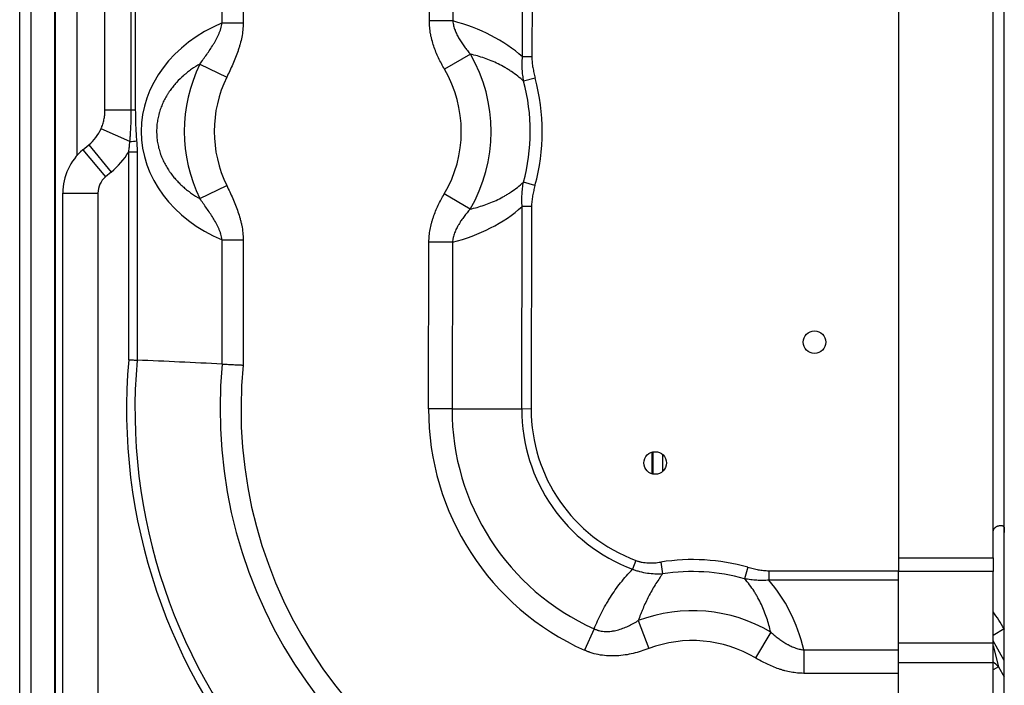
# Model space of a CAD drawing. Units: inches. Extents: x 94 to 9501, y 101 to 750.
# Drawn here: x 173 to 179, y 175 to 179 of the extents above; entities that cross this region are included whole.
import ezdxf

# ---------------------------------------------------------------- set-up
doc = ezdxf.new("R2010")
doc.units = ezdxf.units.IN
doc.header["$MEASUREMENT"] = 0
doc.layers.add('LG-Product', color=3, linetype='Continuous')

# ---------------------------------------------------------------- blocks, each defined once
blk = doc.blocks.new('ODU')
at = {"layer": 'LG-Product'}
for p, q in [((1894.37739, 1872.61462), (1894.37739, 1673.57811)), ((1769.78239, 1620.24495), (1769.78239, 1869.64495)), ((1771.38239, 1868.24495), (1771.38239, 1620.24495)), ((1907.77739, 1677.1428), (1907.77739, 1869.11462)), ((1774.78239, 1622.24495), (1774.78239, 1865.24495)), ((1774.8167, 1857.11023), (1774.8167, 1623.24495)), ((1798.49394, 1749.39398), (1798.49394, 1808.94687)), ((1801.47077, 1808.94687), (1801.47077, 1749.39398)), ((1827.86752, 1749.67236), (1827.98344, 1805.0511)), ((1831.30732, 1802.9805), (1831.19571, 1749.66539)), ((1841.06888, 1744.56173), (1841.18151, 1798.3635)), ((1842.51257, 1798.25754), (1842.40016, 1744.55894)), ((1909.37739, 1646.07349), (1909.37739, 1769.95897)), ((1777.8836, 1759.46139), (1777.8836, 1730.57042)), ((1781.87739, 1737.01383), (1781.87739, 1753.01863)), ((1785.60027, 1737.01383), (1785.60027, 1753.01863)), ((1786.17799, 1753.01863), (1786.17799, 1737.01383)), ((1798.49394, 1749.39398), (1801.47077, 1749.39398)), ((1831.19571, 1749.66539), (1827.86752, 1749.67236)), ((1833.68068, 1744.96241), (1830.01407, 1742.82793)), ((1795.31986, 1743.54963), (1799.13353, 1741.69064)), ((1842.40016, 1744.55894), (1841.06888, 1744.56173)), ((1842.87205, 1741.56324), (1841.23349, 1741.12151)), ((1785.60027, 1737.01383), (1781.87739, 1737.01383)), ((1786.17799, 1737.01383), (1785.60027, 1737.01383)), ((1785.39836, 1732.55984), (1781.31598, 1734.39261)), ((1778.75591, 1731.415), (1779.57457, 1732.09721)), ((1778.75591, 1731.415), (1781.95683, 1727.57389)), ((1779.57457, 1732.09721), (1782.77549, 1728.25611)), ((1785.24003, 1731.12734), (1786.43076, 1731.12734)), ((1785.24003, 1701.64425), (1785.24003, 1731.12734)), ((1786.43076, 1731.12734), (1786.43076, 1701.59181)), ((1782.77549, 1728.25611), (1781.95683, 1727.57389)), ((1842.84021, 1726.35208), (1841.20351, 1726.80067)), ((1795.31986, 1724.48283), (1799.13353, 1726.34182)), ((1775.87739, 1725.26923), (1780.87739, 1725.26923)), ((1775.87739, 1627.01623), (1775.87739, 1725.26923)), ((1780.87739, 1725.26923), (1780.87739, 1627.01623)), ((1833.63468, 1722.99142), (1829.97705, 1725.14123)), ((1840.96443, 1694.6669), (1841.0245, 1723.36116)), ((1842.35578, 1723.35838), (1841.0245, 1723.36116)), ((1842.35578, 1723.35838), (1842.29571, 1694.66411)), ((1798.49394, 1701.03639), (1798.49394, 1718.63848)), ((1798.49394, 1718.63848), (1801.47077, 1718.63848)), ((1801.47077, 1718.63848), (1801.47077, 1700.89177)), ((1827.75243, 1694.69456), (1827.80185, 1718.30585)), ((1831.13005, 1718.29889), (1827.80185, 1718.30585)), ((1831.13005, 1718.29889), (1831.08062, 1694.68759)), ((1831.08062, 1694.68759), (1827.75243, 1694.69456)), ((1831.08062, 1694.68759), (1840.96443, 1694.6669)), ((1842.29571, 1694.66411), (1840.96443, 1694.6669)), ((1859.43386, 1685.48158), (1859.43386, 1688.55402)), ((1859.52797, 1688.57909), (1859.52797, 1685.45545)), ((1860.94218, 1685.82466), (1860.94218, 1688.21281)), ((1908.77739, 1678.1428), (1909.02639, 1678.1428)), ((1907.77739, 1673.57811), (1907.77739, 1677.1428)), ((1857.1523, 1673.19376), (1856.68571, 1671.94693)), ((1860.67011, 1672.96757), (1860.93344, 1671.29106)), ((1894.37739, 1673.57811), (1894.37739, 1671.6428)), ((1894.37739, 1673.57811), (1907.77739, 1673.57811)), ((1907.77739, 1673.57811), (1907.77739, 1671.6428)), ((1873.02375, 1672.2345), (1872.564, 1670.6009)), ((1876.01433, 1671.74289), (1876.01433, 1670.41161)), ((1876.01433, 1671.74289), (1894.37706, 1671.74289)), ((1894.37739, 1661.52242), (1894.37739, 1671.6428)), ((1907.77739, 1671.6428), (1894.37739, 1671.6428)), ((1907.77739, 1661.52242), (1907.77739, 1671.6428)), ((1894.37706, 1670.41161), (1876.01433, 1670.41161)), ((1857.48373, 1664.67945), (1858.98234, 1660.7103)), ((1851.21486, 1663.51471), (1849.85246, 1660.47813)), ((1876.25909, 1663.04339), (1874.09655, 1659.39327)), ((1909.36844, 1663.4883), (1907.77739, 1662.56971)), ((1909.36844, 1663.4883), (1909.37742, 1663.47274)), ((1894.37739, 1658.67637), (1894.37739, 1661.52242)), ((1894.37739, 1661.52242), (1907.77739, 1661.52242)), ((1907.77739, 1658.67637), (1907.77739, 1661.52242)), ((1909.37754, 1659.04176), (1907.77745, 1661.8132)), ((1880.96747, 1660.52778), (1880.96747, 1657.19958)), ((1880.96747, 1660.52778), (1894.3772, 1660.52778)), ((1907.77739, 1661.10417), (1908.53942, 1658.13445)), ((1894.37739, 1630.00358), (1894.37739, 1658.67637)), ((1907.77739, 1658.67637), (1894.37739, 1658.67637)), ((1907.77739, 1630.00358), (1907.77739, 1658.67637)), ((1894.3772, 1657.19958), (1880.96747, 1657.19958)), ((1908.53942, 1658.13445), (1907.77738, 1657.69449)), ((1908.53942, 1658.13445), (1909.37742, 1656.68299))]:
    blk.add_line(p, q, dxfattribs=at)
for centre in [(1882.47849, 1704.14673), (1859.87739, 1687.01623)]:
    blk.add_circle(centre, 1.6, dxfattribs=at)
for centre, radius, start, end in [((1814.87739, 1734.01623), 21.75736, 329.5546368, 30.2054826), ((1814.87739, 1734.01623), 21.75736, 154.0128863, 205.9871137), ((1814.87739, 1734.01623), 17.51472, 329.5546368, 30.2054826), ((1814.87739, 1734.01623), 17.51472, 154.0128863, 205.9871137), ((1814.87739, 1734.01623), 27.29706, 344.6725712, 15.0875482), ((1814.87739, 1734.01623), 28.99411, 344.6725712, 15.0875482), ((1775.47739, 1737.01383), 6.4, 309.8055711, 335.8224552), ((1783.87739, 1725.26923), 8, 129.8055711, 180), ((1775.47739, 1737.01383), 11.4, 309.8055711, 328.9116839), ((1783.87739, 1725.26923), 3, 129.8055711, 180), ((1865.169, 1694.61623), 80.23735, 174.9749999, 270), ((1865.169, 1694.61623), 79.04662, 174.9372694, 270), ((1865.169, 1694.61623), 66.98345, 174.4999302, 255.7557836), ((1865.169, 1694.61623), 64.00661, 174.3733839, 255.7557836), ((1865.169, 1694.61623), 37.41665, 179.8800597, 245.8359319), ((1865.169, 1694.61623), 34.08845, 179.8800597, 245.8359319), ((1865.169, 1694.61623), 24.20462, 179.8800597, 249.4831819), ((1865.169, 1694.61623), 22.87334, 179.8800597, 249.4831819), ((1865.169, 1644.32462), 28.99411, 74.2816739, 98.9263936), ((1865.169, 1644.32462), 27.29706, 74.2816739, 98.9263936), ((1865.169, 1644.32462), 21.75736, 59.3550251, 110.6847632), ((1865.169, 1644.32462), 17.51472, 59.3550251, 110.6847632)]:
    blk.add_arc(centre, radius, start, end, dxfattribs=at)
for centre, major_axis, ratio, start_param, end_param in [((1808.02423, 1734.01623), (21.02275, 0), 0.820651807, 2.041296474, 4.241888834), ((1823.93959, 1733.99726), (22.24661, -0.04657), 0.745355992, 0.693559215, 1.240110656), ((1785.16842, 1732.66307), (-2.39012, -0.21759), 0.051737741, 1.66243638, 2.087590692), ((1823.93959, 1733.99726), (22.24661, -0.04657), 0.745355993, 5.043074651, 5.589626092), ((1865.169, 1653.45273), (0, -22.3455), 0.745355993, 1.892960803, 2.432478715), ((1902.33365, 1652.27291), (-4.94829, 19.28405), 0.542473897, 5.187948392, 5.351612652), ((1902.17969, 1652.87291), (-8.1364, -2.0878), 0.914168975, 3.617152065, 3.748041789)]:
    blk.add_ellipse(centre, major_axis=major_axis, ratio=ratio, start_param=start_param, end_param=end_param, dxfattribs=at)
for points, knots in [([(1795.31986, 1743.54963), (1795.48318, 1743.77569), (1795.64664, 1744.00173), (1795.97188, 1744.45511), (1796.13366, 1744.68245), (1796.4533, 1745.14004), (1796.61116, 1745.37028), (1796.92015, 1745.83562), (1797.0713, 1746.07071), (1797.29028, 1746.42887), (1797.36197, 1746.54919), (1797.46714, 1746.73136), (1797.50182, 1746.79239), (1797.57018, 1746.91487), (1797.60387, 1746.97631), (1797.7696, 1747.28462), (1797.89362, 1747.53476), (1798.06169, 1747.91725), (1798.11471, 1748.04596), (1798.21363, 1748.30626), (1798.25954, 1748.43785), (1798.34292, 1748.70442), (1798.3804, 1748.83941), (1798.44527, 1749.11344), (1798.47266, 1749.25248), (1798.49394, 1749.39398)], [0, 0, 0, 0, 0.125, 0.125, 0.25, 0.25, 0.375, 0.375, 0.5, 0.5, 0.5625, 0.5625, 0.59375, 0.59375, 0.625, 0.625, 0.75, 0.75, 0.8125, 0.8125, 0.875, 0.875, 0.9375, 0.9375, 1, 1, 1, 1]), ([(1801.47077, 1749.39398), (1801.47077, 1749.05242), (1801.45182, 1748.71414), (1801.38198, 1748.04313), (1801.33108, 1747.71039), (1801.2023, 1747.0496), (1801.1244, 1746.72155), (1800.9906, 1746.23241), (1800.94317, 1746.06985), (1800.86816, 1745.82669), (1800.8425, 1745.74571), (1800.79002, 1745.58415), (1800.76322, 1745.50361), (1800.62651, 1745.10204), (1800.50862, 1744.78439), (1800.25974, 1744.1546), (1800.12874, 1743.84248), (1799.72135, 1742.91219), (1799.43061, 1742.30008), (1799.13353, 1741.69064)], [0, 0, 0, 0, 0.125, 0.125, 0.25, 0.25, 0.375, 0.375, 0.4375, 0.4375, 0.46875, 0.46875, 0.5, 0.5, 0.625, 0.625, 0.75, 0.75, 1, 1, 1, 1]), ([(1830.01407, 1742.82793), (1829.7089, 1743.35215), (1829.42414, 1743.88486), (1829.0386, 1744.70123), (1828.91703, 1744.97624), (1828.68986, 1745.53292), (1828.58425, 1745.81457), (1828.39135, 1746.3855), (1828.30404, 1746.67478), (1828.20804, 1747.04183), (1828.1895, 1747.11552), (1828.15378, 1747.26345), (1828.13659, 1747.33778), (1828.08726, 1747.56102), (1828.05738, 1747.71019), (1827.97709, 1748.1588), (1827.93603, 1748.4593), (1827.88093, 1749.06343), (1827.86688, 1749.36705), (1827.86752, 1749.67236)], [0, 0, 0, 0, 0.25, 0.25, 0.375, 0.375, 0.5, 0.5, 0.625, 0.625, 0.65625, 0.65625, 0.6875, 0.6875, 0.75, 0.75, 0.875, 0.875, 1, 1, 1, 1]), ([(1831.19571, 1749.66539), (1831.21708, 1749.43628), (1831.25553, 1749.21184), (1831.36066, 1748.77071), (1831.42737, 1748.55403), (1831.5256, 1748.28728), (1831.54599, 1748.23413), (1831.5882, 1748.12823), (1831.61002, 1748.07548), (1831.67716, 1747.91863), (1831.72426, 1747.81565), (1831.87174, 1747.5109), (1831.97826, 1747.3133), (1832.20419, 1746.92688), (1832.3236, 1746.73806), (1832.57266, 1746.36743), (1832.70232, 1746.18562), (1832.96981, 1745.82763), (1833.10765, 1745.65145), (1833.31927, 1745.39056), (1833.39065, 1745.30413), (1833.53474, 1745.13242), (1833.60742, 1745.04715), (1833.68068, 1744.96241)], [0, 0, 0, 0, 0.125, 0.125, 0.25, 0.25, 0.28125, 0.28125, 0.3125, 0.3125, 0.375, 0.375, 0.5, 0.5, 0.625, 0.625, 0.75, 0.75, 0.875, 0.875, 0.9375, 0.9375, 1, 1, 1, 1]), ([(1841.23349, 1741.12151), (1840.95819, 1741.37837), (1840.67492, 1741.62023), (1840.09451, 1742.07762), (1839.79736, 1742.29314), (1839.3423, 1742.59856), (1839.18906, 1742.69738), (1838.95695, 1742.84133), (1838.87921, 1742.8886), (1838.723, 1742.98173), (1838.64447, 1743.02763), (1838.25098, 1743.25313), (1837.93356, 1743.42082), (1837.29411, 1743.7335), (1836.97208, 1743.87849), (1836.32391, 1744.14773), (1835.99777, 1744.27198), (1835.34177, 1744.50118), (1835.01191, 1744.60613), (1834.34879, 1744.79777), (1834.01552, 1744.88447), (1833.68068, 1744.96241)], [0, 0, 0, 0, 0.125, 0.125, 0.25, 0.25, 0.3125, 0.3125, 0.34375, 0.34375, 0.375, 0.375, 0.5, 0.5, 0.625, 0.625, 0.75, 0.75, 0.875, 0.875, 1, 1, 1, 1]), ([(1795.31986, 1743.54963), (1794.92478, 1743.32654), (1794.53707, 1743.08356), (1793.9681, 1742.68565), (1793.78054, 1742.54742), (1793.50264, 1742.33106), (1793.36454, 1742.22061), (1793.22779, 1742.10664), (1793.13693, 1742.02986), (1793.09162, 1741.99104), (1792.6864, 1741.63898), (1792.34253, 1741.30555), (1791.85399, 1740.77144), (1791.6957, 1740.58773), (1791.38891, 1740.20816), (1791.24041, 1740.01231), (1791.02564, 1739.70863), (1790.92026, 1739.55432), (1790.81802, 1739.39612), (1790.75058, 1739.28976), (1790.71731, 1739.23628), (1790.55329, 1738.96746), (1790.42944, 1738.74777), (1790.19718, 1738.2987), (1790.08876, 1738.06933), (1789.88823, 1737.60035), (1789.79612, 1737.36075), (1789.6711, 1736.99312), (1789.63162, 1736.86921), (1789.57583, 1736.68118), (1789.55781, 1736.61814), (1789.52293, 1736.49137), (1789.43906, 1736.17395), (1789.31767, 1735.59827), (1789.25191, 1735.08042), (1789.20754, 1734.55946), (1789.19605, 1734.29741), (1789.19531, 1733.90194), (1789.19908, 1733.70361), (1789.20916, 1733.50435), (1789.21731, 1733.3713), (1789.22208, 1733.30487), (1789.24934, 1732.97397), (1789.28206, 1732.71243), (1789.36825, 1732.1954), (1789.42172, 1731.93991), (1789.54868, 1731.43477), (1789.62218, 1731.18513), (1789.72629, 1730.87665), (1789.74773, 1730.81513), (1789.79183, 1730.69246), (1789.85957, 1730.50962), (1789.93203, 1730.33019), (1790.08298, 1729.97568), (1790.19163, 1729.74515), (1790.42384, 1729.29491), (1790.54741, 1729.07519), (1790.74332, 1728.75329), (1790.84392, 1728.59425), (1790.94839, 1728.43803), (1791.01889, 1728.33451), (1791.05454, 1728.28309), (1791.23424, 1728.02844), (1791.38313, 1727.83175), (1791.69022, 1727.45121), (1791.84843, 1727.26736), (1792.17343, 1726.91153), (1792.34023, 1726.73955), (1792.68185, 1726.40675), (1792.85668, 1726.24591), (1793.21392, 1725.93481), (1793.39634, 1725.78454), (1793.62888, 1725.60304), (1793.67562, 1725.56705), (1793.76954, 1725.49571), (1793.81673, 1725.46035), (1793.9586, 1725.35546), (1794.05372, 1725.28704), (1794.5318, 1724.95216), (1794.92233, 1724.7073), (1795.31986, 1724.48283)], [0, 0, 0, 0, 0.0625, 0.0625, 0.09375, 0.09375, 0.109375, 0.1171875, 0.1171875, 0.125, 0.125, 0.1875, 0.1875, 0.21875, 0.21875, 0.25, 0.25, 0.265625, 0.2734375, 0.2734375, 0.28125, 0.28125, 0.3125, 0.3125, 0.34375, 0.34375, 0.375, 0.375, 0.390625, 0.390625, 0.3984375, 0.3984375, 0.40625, 0.4375, 0.46875, 0.46875, 0.5, 0.5, 0.515625, 0.5234375, 0.5234375, 0.53125, 0.53125, 0.5625, 0.5625, 0.59375, 0.59375, 0.625, 0.625, 0.6328125, 0.6328125, 0.640625, 0.65625, 0.65625, 0.6875, 0.6875, 0.71875, 0.71875, 0.734375, 0.7421875, 0.7421875, 0.75, 0.75, 0.78125, 0.78125, 0.8125, 0.8125, 0.84375, 0.84375, 0.875, 0.875, 0.90625, 0.90625, 0.9140625, 0.9140625, 0.921875, 0.921875, 0.9375, 0.9375, 1, 1, 1, 1]), ([(1841.23349, 1741.12151), (1841.18766, 1741.40623), (1841.14737, 1741.69131), (1841.08141, 1742.26237), (1841.05572, 1742.54836), (1841.02277, 1743.12143), (1841.0155, 1743.40852), (1841.02375, 1743.98405), (1841.03926, 1744.27248), (1841.06888, 1744.56173)], [0, 0, 0, 0, 0.25, 0.25, 0.5, 0.5, 0.75, 0.75, 1, 1, 1, 1]), ([(1842.40016, 1744.55894), (1842.39962, 1744.30302), (1842.4132, 1744.04933), (1842.46133, 1743.54524), (1842.49593, 1743.29485), (1842.58092, 1742.79657), (1842.63133, 1742.54867), (1842.74381, 1742.05471), (1842.80589, 1741.80866), (1842.87205, 1741.56324)], [0, 0, 0, 0, 0.25, 0.25, 0.5, 0.5, 0.75, 0.75, 1, 1, 1, 1]), ([(1781.31598, 1734.39261), (1781.33923, 1734.44439), (1781.3618, 1734.49651), (1781.40545, 1734.6011), (1781.42653, 1734.65356), (1781.48755, 1734.81141), (1781.52529, 1734.9173), (1781.62986, 1735.23694), (1781.68808, 1735.45268), (1781.78185, 1735.88972), (1781.8174, 1736.11102), (1781.84729, 1736.39136), (1781.85254, 1736.44761), (1781.86156, 1736.56049), (1781.86533, 1736.61714), (1781.87437, 1736.787), (1781.87739, 1736.90035), (1781.87739, 1737.01383)], [0, 0, 0, 0, 0.0625, 0.0625, 0.125, 0.125, 0.25, 0.25, 0.5, 0.5, 0.75, 0.75, 0.8125, 0.8125, 0.875, 0.875, 1, 1, 1, 1]), ([(1785.39836, 1732.55984), (1785.41734, 1732.74479), (1785.43445, 1732.92986), (1785.46561, 1733.30019), (1785.47965, 1733.48546), (1785.5178, 1734.04151), (1785.53797, 1734.41254), (1785.56969, 1735.15511), (1785.58123, 1735.52667), (1785.59652, 1736.27019), (1785.60027, 1736.64199), (1785.60027, 1737.01383)], [0, 0, 0, 0, 0.125, 0.125, 0.25, 0.25, 0.5, 0.5, 0.75, 0.75, 1, 1, 1, 1]), ([(1786.17799, 1737.01383), (1786.17799, 1736.65054), (1786.18151, 1736.28721), (1786.19571, 1735.56099), (1786.20639, 1735.19812), (1786.2354, 1734.47286), (1786.25371, 1734.11048), (1786.29917, 1733.3863), (1786.32625, 1733.0245), (1786.35916, 1732.66307)], [0, 0, 0, 0, 0.25, 0.25, 0.5, 0.5, 0.75, 0.75, 1, 1, 1, 1]), ([(1785.24003, 1731.12734), (1785.27734, 1731.36497), (1785.30899, 1731.60318), (1785.36155, 1732.0807), (1785.38246, 1732.32001), (1785.39836, 1732.55984)], [0, 0, 0, 0, 0.5, 0.5, 1, 1, 1, 1]), ([(1786.35916, 1732.66307), (1786.38239, 1732.40781), (1786.40034, 1732.15223), (1786.42452, 1731.64034), (1786.43076, 1731.38403), (1786.43076, 1731.12734)], [0, 0, 0, 0, 0.5, 0.5, 1, 1, 1, 1]), ([(1833.63468, 1722.99142), (1833.96855, 1723.06766), (1834.30091, 1723.1526), (1834.9624, 1723.34063), (1835.29151, 1723.44372), (1835.9462, 1723.66908), (1836.27177, 1723.79136), (1836.91898, 1724.05655), (1837.24062, 1724.19945), (1837.8795, 1724.50784), (1838.19673, 1724.67333), (1838.6688, 1724.94051), (1838.82553, 1725.03274), (1839.05959, 1725.17617), (1839.13751, 1725.22487), (1839.29253, 1725.32372), (1839.36964, 1725.37389), (1839.75317, 1725.62845), (1840.05352, 1725.84407), (1840.63982, 1726.3017), (1840.92578, 1726.5437), (1841.20351, 1726.80067)], [0, 0, 0, 0, 0.125, 0.125, 0.25, 0.25, 0.375, 0.375, 0.5, 0.5, 0.625, 0.625, 0.6875, 0.6875, 0.71875, 0.71875, 0.75, 0.75, 0.875, 0.875, 1, 1, 1, 1]), ([(1841.0245, 1723.36116), (1840.99609, 1723.65054), (1840.98179, 1723.93903), (1840.97594, 1724.51459), (1840.98442, 1724.80165), (1841.01977, 1725.37458), (1841.04666, 1725.66045), (1841.11501, 1726.23123), (1841.15649, 1726.51614), (1841.20351, 1726.80067)], [0, 0, 0, 0, 0.25, 0.25, 0.5, 0.5, 0.75, 0.75, 1, 1, 1, 1]), ([(1799.13353, 1726.34182), (1799.42994, 1725.73376), (1799.71991, 1725.12327), (1800.1259, 1724.19663), (1800.25639, 1723.88593), (1800.50423, 1723.25959), (1800.62158, 1722.94394), (1800.8393, 1722.30626), (1800.93969, 1721.98423), (1801.07424, 1721.49516), (1801.11642, 1721.33113), (1801.1752, 1721.08339), (1801.19404, 1721.00053), (1801.23015, 1720.83422), (1801.24743, 1720.75072), (1801.32952, 1720.33214), (1801.38117, 1719.99583), (1801.45179, 1719.31982), (1801.47077, 1718.98013), (1801.47077, 1718.63848)], [0, 0, 0, 0, 0.25, 0.25, 0.375, 0.375, 0.5, 0.5, 0.625, 0.625, 0.6875, 0.6875, 0.71875, 0.71875, 0.75, 0.75, 0.875, 0.875, 1, 1, 1, 1]), ([(1842.84021, 1726.35208), (1842.77302, 1726.10694), (1842.70991, 1725.86115), (1842.59537, 1725.36767), (1842.54392, 1725.11998), (1842.45684, 1724.62206), (1842.4212, 1724.37182), (1842.37095, 1723.86794), (1842.35631, 1723.6143), (1842.35578, 1723.35838)], [0, 0, 0, 0, 0.25, 0.25, 0.5, 0.5, 0.75, 0.75, 1, 1, 1, 1]), ([(1798.49394, 1718.63848), (1798.47273, 1718.77949), (1798.44537, 1718.91862), (1798.38025, 1719.19367), (1798.3425, 1719.3296), (1798.25818, 1719.59874), (1798.21161, 1719.73194), (1798.13609, 1719.93001), (1798.10997, 1719.99574), (1798.056, 1720.12666), (1798.02822, 1720.19163), (1797.94281, 1720.38514), (1797.88307, 1720.51231), (1797.75897, 1720.76361), (1797.69461, 1720.88773), (1797.49579, 1721.25633), (1797.35564, 1721.49705), (1797.06502, 1721.97162), (1796.91453, 1722.20546), (1796.60679, 1722.66859), (1796.44953, 1722.89788), (1796.13103, 1723.35372), (1795.96978, 1723.58028), (1795.64561, 1724.03216), (1795.48267, 1724.25748), (1795.31986, 1724.48283)], [0, 0, 0, 0, 0.0625, 0.0625, 0.125, 0.125, 0.1875, 0.1875, 0.21875, 0.21875, 0.25, 0.25, 0.3125, 0.3125, 0.375, 0.375, 0.5, 0.5, 0.625, 0.625, 0.75, 0.75, 0.875, 0.875, 1, 1, 1, 1]), ([(1827.80185, 1718.30585), (1827.80249, 1718.61107), (1827.8178, 1718.91371), (1827.87496, 1719.51433), (1827.91682, 1719.81231), (1828.02474, 1720.40402), (1828.09081, 1720.69775), (1828.2065, 1721.13544), (1828.26849, 1721.35356), (1828.33643, 1721.57063), (1828.38302, 1721.71512), (1828.40697, 1721.78729), (1828.52972, 1722.14711), (1828.63712, 1722.43065), (1828.86782, 1722.99028), (1828.99112, 1723.26635), (1829.38162, 1724.08491), (1829.66937, 1724.61775), (1829.97705, 1725.14123)], [0, 0, 0, 0, 0.125, 0.125, 0.25, 0.25, 0.375, 0.375, 0.4375, 0.46875, 0.46875, 0.5, 0.5, 0.625, 0.625, 0.75, 0.75, 1, 1, 1, 1]), ([(1833.63468, 1722.99142), (1833.48752, 1722.82261), (1833.34277, 1722.6519), (1833.05944, 1722.3056), (1832.92086, 1722.13003), (1832.65153, 1721.77275), (1832.52078, 1721.59106), (1832.26918, 1721.21996), (1832.14833, 1721.03056), (1832.00514, 1720.78772), (1831.9769, 1720.73885), (1831.92127, 1720.64045), (1831.89387, 1720.59092), (1831.8133, 1720.44181), (1831.76166, 1720.34155), (1831.61357, 1720.03795), (1831.52393, 1719.83182), (1831.36686, 1719.41045), (1831.2994, 1719.19523), (1831.23228, 1718.91917), (1831.21972, 1718.86361), (1831.19643, 1718.75174), (1831.18571, 1718.69546), (1831.15659, 1718.52636), (1831.14117, 1718.41297), (1831.13005, 1718.29889)], [0, 0, 0, 0, 0.125, 0.125, 0.25, 0.25, 0.375, 0.375, 0.5, 0.5, 0.53125, 0.53125, 0.5625, 0.5625, 0.625, 0.625, 0.75, 0.75, 0.875, 0.875, 0.90625, 0.90625, 0.9375, 0.9375, 1, 1, 1, 1]), ([(1785.24003, 1701.64425), (1785.24648, 1701.64397), (1785.25292, 1701.64369), (1785.26581, 1701.64312), (1785.27224, 1701.64284), (1785.29184, 1701.64198), (1785.33102, 1701.64026), (1785.3701, 1701.63854), (1785.44814, 1701.63511), (1785.52594, 1701.6317), (1785.60336, 1701.62829), (1785.65489, 1701.62602), (1785.68065, 1701.62489), (1785.75742, 1701.62151), (1785.80801, 1701.61929), (1785.95807, 1701.61268), (1786.05581, 1701.60837), (1786.24674, 1701.59994), (1786.33994, 1701.59582), (1786.43076, 1701.59181)], [0, 0, 0, 0, 0.015625, 0.015625, 0.03125, 0.03125, 0.0625, 0.125, 0.125, 0.25, 0.3125, 0.3125, 0.375, 0.375, 0.5, 0.5, 0.75, 0.75, 1, 1, 1, 1]), ([(1798.49394, 1701.03639), (1798.72101, 1701.02548), (1798.95399, 1701.01426), (1799.4313, 1700.99122), (1799.67564, 1700.97939), (1800.05074, 1700.96117), (1800.17721, 1700.95502), (1800.36912, 1700.94568), (1800.43351, 1700.94254), (1800.56232, 1700.93626), (1800.62682, 1700.93311), (1800.82064, 1700.92364), (1800.95025, 1700.9173), (1801.14527, 1700.90775), (1801.24293, 1700.90296), (1801.34897, 1700.89775), (1801.39388, 1700.89555), (1801.40613, 1700.89495), (1801.4143, 1700.89455), (1801.41842, 1700.89434), (1801.43856, 1700.89335), (1801.45466, 1700.89256), (1801.47077, 1700.89177)], [0, 0, 0, 0, 0.25, 0.25, 0.5, 0.5, 0.625, 0.625, 0.6875, 0.6875, 0.75, 0.75, 0.875, 0.875, 0.9375, 0.96875, 0.9765625, 0.98046875, 0.98046875, 0.984375, 0.984375, 1, 1, 1, 1]), ([(1907.77739, 1677.1428), (1907.77739, 1677.21209), (1907.78451, 1677.28016), (1907.80546, 1677.38054), (1907.81416, 1677.4137), (1907.82988, 1677.463), (1907.83558, 1677.4794), (1907.84775, 1677.51169), (1907.85423, 1677.52761), (1907.88856, 1677.60615), (1907.92215, 1677.66556), (1907.97177, 1677.73548), (1907.98207, 1677.74924), (1908.00347, 1677.77633), (1908.01449, 1677.78955), (1908.04833, 1677.82811), (1908.09568, 1677.87676), (1908.14722, 1677.91998), (1908.18738, 1677.95037), (1908.20103, 1677.96017), (1908.22881, 1677.97907), (1908.24299, 1677.98819), (1908.31418, 1678.03155), (1908.37265, 1678.05941), (1908.44681, 1678.08671), (1908.46169, 1678.09179), (1908.49156, 1678.10121), (1908.50657, 1678.10555), (1908.55121, 1678.11737), (1908.58056, 1678.12368), (1908.6673, 1678.13845), (1908.72336, 1678.1428), (1908.77739, 1678.1428)], [0, 0, 0, 0, 0.125, 0.125, 0.1875, 0.1875, 0.21875, 0.21875, 0.25, 0.25, 0.375, 0.375, 0.40625, 0.40625, 0.4375, 0.4375, 0.5, 0.5625, 0.5625, 0.59375, 0.59375, 0.625, 0.625, 0.75, 0.75, 0.78125, 0.78125, 0.8125, 0.8125, 0.875, 0.875, 1, 1, 1, 1]), ([(1909.02639, 1678.1428), (1909.06964, 1678.1428), (1909.10879, 1678.13845), (1909.1616, 1678.12368), (1909.17822, 1678.11737), (1909.20167, 1678.10555), (1909.20925, 1678.1012), (1909.22376, 1678.09179), (1909.23069, 1678.08672), (1909.2639, 1678.05946), (1909.28573, 1678.03167), (1909.31251, 1677.97992), (1909.32046, 1677.96086), (1909.33424, 1677.92022), (1909.34599, 1677.87687), (1909.35444, 1677.82814), (1909.35976, 1677.78953), (1909.36137, 1677.7763), (1909.36428, 1677.74922), (1909.36557, 1677.73545), (1909.37133, 1677.66548), (1909.37377, 1677.60593), (1909.37557, 1677.52705), (1909.37586, 1677.51103), (1909.37635, 1677.47863), (1909.37654, 1677.46234), (1909.377, 1677.41325), (1909.37716, 1677.38019), (1909.37743, 1677.28009), (1909.37739, 1677.2121), (1909.37739, 1677.1428)], [0, 0, 0, 0, 0.125, 0.125, 0.1875, 0.1875, 0.21875, 0.21875, 0.25, 0.25, 0.375, 0.375, 0.4375, 0.4375, 0.5, 0.5625, 0.5625, 0.59375, 0.59375, 0.625, 0.625, 0.75, 0.75, 0.78125, 0.78125, 0.8125, 0.8125, 0.875, 0.875, 1, 1, 1, 1]), ([(1857.1523, 1673.19376), (1857.29345, 1673.14094), (1857.43664, 1673.0949), (1857.61798, 1673.04515), (1857.65436, 1673.03559), (1857.72736, 1673.01723), (1857.76401, 1673.00843), (1857.87406, 1672.9832), (1857.94744, 1672.96797), (1858.16766, 1672.92675), (1858.31455, 1672.90519), (1858.60847, 1672.87248), (1858.75549, 1672.86132), (1859.19675, 1672.84166), (1859.49116, 1672.8469), (1860.08037, 1672.88667), (1860.37516, 1672.92124), (1860.67011, 1672.96757)], [0, 0, 0, 0, 0.125, 0.125, 0.15625, 0.15625, 0.1875, 0.1875, 0.25, 0.25, 0.375, 0.375, 0.5, 0.5, 0.75, 0.75, 1, 1, 1, 1]), ([(1851.21486, 1663.51471), (1851.37561, 1663.90146), (1851.54401, 1664.2846), (1851.8964, 1665.04351), (1852.0804, 1665.41929), (1852.46452, 1666.16325), (1852.66465, 1666.53143), (1852.97759, 1667.07775), (1853.08403, 1667.25886), (1853.24699, 1667.529), (1853.30186, 1667.6188), (1853.41273, 1667.79786), (1853.46873, 1667.88714), (1853.75121, 1668.33165), (1853.98544, 1668.68166), (1854.47163, 1669.3698), (1854.72359, 1669.70794), (1855.24715, 1670.37137), (1855.51874, 1670.69666), (1856.08437, 1671.33298), (1856.37838, 1671.64403), (1856.68571, 1671.94693)], [0, 0, 0, 0, 0.125, 0.125, 0.25, 0.25, 0.375, 0.375, 0.4375, 0.4375, 0.46875, 0.46875, 0.5, 0.5, 0.625, 0.625, 0.75, 0.75, 0.875, 0.875, 1, 1, 1, 1]), ([(1860.93344, 1671.29106), (1860.57139, 1671.27068), (1860.2107, 1671.26512), (1859.49266, 1671.28909), (1859.1353, 1671.31859), (1858.42453, 1671.41889), (1858.07113, 1671.48964), (1857.63236, 1671.60901), (1857.54475, 1671.63444), (1857.36989, 1671.68855), (1857.28301, 1671.71711), (1857.02407, 1671.80747), (1856.8537, 1671.87392), (1856.68571, 1671.94693)], [0, 0, 0, 0, 0.25, 0.25, 0.5, 0.5, 0.75, 0.75, 0.8125, 0.8125, 0.875, 0.875, 1, 1, 1, 1]), ([(1860.93344, 1671.29106), (1860.83635, 1671.16405), (1860.74141, 1671.03594), (1860.55538, 1670.77777), (1860.46427, 1670.64768), (1860.1963, 1670.25482), (1860.02515, 1669.99006), (1859.69558, 1669.45554), (1859.53718, 1669.18577), (1859.23177, 1668.64167), (1859.08476, 1668.36733), (1858.80129, 1667.81436), (1858.66483, 1667.53573), (1858.40193, 1666.97437), (1858.27549, 1666.69165), (1858.09311, 1666.26458), (1858.03352, 1666.12169), (1857.91684, 1665.83516), (1857.85976, 1665.69153), (1857.69224, 1665.25959), (1857.58553, 1664.97021), (1857.48373, 1664.67945)], [0, 0, 0, 0, 0.0625, 0.0625, 0.125, 0.125, 0.25, 0.25, 0.375, 0.375, 0.5, 0.5, 0.625, 0.625, 0.75, 0.75, 0.8125, 0.8125, 0.875, 0.875, 1, 1, 1, 1]), ([(1873.02375, 1672.2345), (1873.26838, 1672.16565), (1873.51372, 1672.10114), (1874.00642, 1671.98432), (1874.25377, 1671.932), (1874.75115, 1671.8437), (1875.00118, 1671.8077), (1875.5048, 1671.75732), (1875.75838, 1671.74289), (1876.01433, 1671.74289)], [0, 0, 0, 0, 0.25, 0.25, 0.5, 0.5, 0.75, 0.75, 1, 1, 1, 1]), ([(1876.01433, 1670.41161), (1875.72385, 1670.38285), (1875.43431, 1670.36853), (1874.85677, 1670.36324), (1874.56877, 1670.37229), (1873.99405, 1670.40936), (1873.70733, 1670.43739), (1873.13494, 1670.50863), (1872.84926, 1670.55185), (1872.564, 1670.6009)], [0, 0, 0, 0, 0.25, 0.25, 0.5, 0.5, 0.75, 0.75, 1, 1, 1, 1]), ([(1876.25909, 1663.04339), (1876.18532, 1663.37561), (1876.10304, 1663.70638), (1875.92079, 1664.36483), (1875.82081, 1664.69249), (1875.60217, 1665.34444), (1875.48351, 1665.66871), (1875.22619, 1666.31352), (1875.08752, 1666.63405), (1874.78837, 1667.27093), (1874.62789, 1667.58728), (1874.36895, 1668.05822), (1874.27959, 1668.2146), (1874.14069, 1668.44821), (1874.09358, 1668.52592), (1873.99767, 1668.681), (1873.94893, 1668.75829), (1873.70176, 1669.14257), (1873.4924, 1669.44388), (1873.04815, 1670.03299), (1872.81327, 1670.32078), (1872.564, 1670.6009)], [0, 0, 0, 0, 0.125, 0.125, 0.25, 0.25, 0.375, 0.375, 0.5, 0.5, 0.625, 0.625, 0.6875, 0.6875, 0.71875, 0.71875, 0.75, 0.75, 0.875, 0.875, 1, 1, 1, 1]), ([(1851.21486, 1663.51471), (1851.34347, 1663.45557), (1851.4747, 1663.40323), (1851.64202, 1663.34631), (1851.67567, 1663.33534), (1851.74318, 1663.3143), (1851.84459, 1663.28411), (1851.94646, 1663.258), (1852.28699, 1663.17966), (1852.56254, 1663.14482), (1852.97997, 1663.12929), (1853.11979, 1663.13024), (1853.40073, 1663.14371), (1853.54059, 1663.15616), (1853.74942, 1663.1825), (1853.81898, 1663.19258), (1853.95707, 1663.21503), (1854.02565, 1663.2274), (1854.23012, 1663.26772), (1854.36472, 1663.29884), (1854.76411, 1663.40318), (1855.0245, 1663.4873), (1855.53629, 1663.67776), (1855.78767, 1663.78413), (1856.28334, 1664.0143), (1856.52762, 1664.13811), (1856.88979, 1664.33423), (1857.00986, 1664.40137), (1857.24807, 1664.53839), (1857.36629, 1664.6083), (1857.48373, 1664.67945)], [0, 0, 0, 0, 0.0625, 0.0625, 0.078125, 0.078125, 0.09375, 0.125, 0.125, 0.25, 0.25, 0.3125, 0.3125, 0.375, 0.375, 0.40625, 0.40625, 0.4375, 0.4375, 0.5, 0.5, 0.625, 0.625, 0.75, 0.75, 0.875, 0.875, 0.9375, 0.9375, 1, 1, 1, 1]), ([(1876.25909, 1663.04339), (1876.42805, 1662.89507), (1876.59895, 1662.7492), (1876.94573, 1662.46374), (1877.12161, 1662.32415), (1877.47959, 1662.05291), (1877.66171, 1661.92127), (1878.03379, 1661.66804), (1878.22376, 1661.54645), (1878.46744, 1661.40246), (1878.51649, 1661.37407), (1878.61525, 1661.31813), (1878.66496, 1661.2906), (1878.81463, 1661.20964), (1878.91528, 1661.15777), (1879.2201, 1661.00911), (1879.42713, 1660.91924), (1879.85046, 1660.76209), (1880.06676, 1660.69478), (1880.34429, 1660.62813), (1880.40016, 1660.61568), (1880.51266, 1660.59264), (1880.56915, 1660.58208), (1880.739, 1660.55347), (1880.85288, 1660.53844), (1880.96747, 1660.52778)], [0, 0, 0, 0, 0.125, 0.125, 0.25, 0.25, 0.375, 0.375, 0.5, 0.5, 0.53125, 0.53125, 0.5625, 0.5625, 0.625, 0.625, 0.75, 0.75, 0.875, 0.875, 0.90625, 0.90625, 0.9375, 0.9375, 1, 1, 1, 1]), ([(1858.98234, 1660.7103), (1858.6153, 1660.57172), (1858.24609, 1660.44386), (1857.50265, 1660.21288), (1857.12842, 1660.10975), (1856.37418, 1659.932), (1855.99417, 1659.85738), (1855.22744, 1659.74121), (1854.84073, 1659.69964), (1854.25477, 1659.66633), (1854.05846, 1659.66008), (1853.81175, 1659.65886), (1853.76232, 1659.65895), (1853.66364, 1659.6598), (1853.51579, 1659.66207), (1853.36844, 1659.66738), (1852.87837, 1659.69193), (1852.4899, 1659.73346), (1851.72056, 1659.86311), (1851.33969, 1659.95123), (1850.86873, 1660.09269), (1850.77479, 1660.12256), (1850.63428, 1660.16975), (1850.58748, 1660.18589), (1850.49421, 1660.21891), (1850.26178, 1660.30333), (1850.03305, 1660.39711), (1849.85246, 1660.47813)], [0, 0, 0, 0, 0.125, 0.125, 0.25, 0.25, 0.375, 0.375, 0.5, 0.5, 0.5625, 0.5625, 0.578125, 0.578125, 0.59375, 0.625, 0.625, 0.75, 0.75, 0.875, 0.875, 0.90625, 0.90625, 0.921875, 0.921875, 0.9375, 1, 1, 1, 1]), ([(1880.96747, 1657.19958), (1880.66045, 1657.19958), (1880.35603, 1657.21446), (1879.7519, 1657.27117), (1879.4522, 1657.31301), (1878.85711, 1657.42126), (1878.56172, 1657.48768), (1878.12158, 1657.60416), (1877.90225, 1657.66662), (1877.68397, 1657.73513), (1877.53869, 1657.78212), (1877.46612, 1657.80628), (1877.1043, 1657.93015), (1876.81926, 1658.03859), (1876.25681, 1658.27162), (1875.9794, 1658.39621), (1875.15707, 1658.79094), (1874.62201, 1659.08195), (1874.09655, 1659.39327)], [0, 0, 0, 0, 0.125, 0.125, 0.25, 0.25, 0.375, 0.375, 0.4375, 0.46875, 0.46875, 0.5, 0.5, 0.625, 0.625, 0.75, 0.75, 1, 1, 1, 1])]:
    blk.add_open_spline(points, degree=3, knots=knots, dxfattribs=at)
blk.add_open_spline([(1798.49394, 1701.03639), (1794.47316, 1701.22952), (1790.45208, 1701.41403), (1786.43076, 1701.59181)], degree=3, dxfattribs=at)

msp = doc.modelspace()

# ---------------------------------------------------------------- block references
at = {"xscale": 0.04500000000000001, "yscale": 0.04500000000000001, "zscale": 0.04500000000000001}
msp.add_blockref('ODU', (93.3618, 100.6912), dxfattribs=at)

doc.saveas('drawing.dxf')
